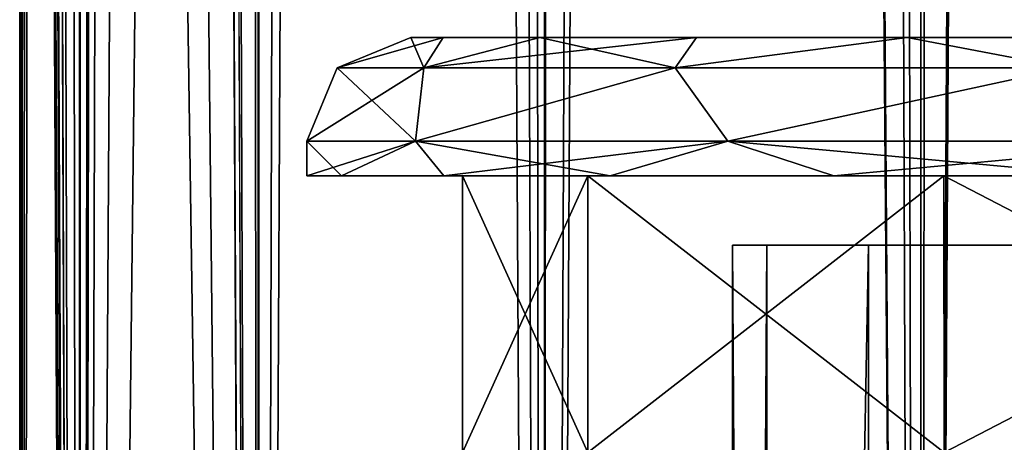
# Model space of a CAD drawing. Units: millimetres. Extents: x -375 to 375, y -1204 to 560.
# Drawn here: x 281 to 295, y -1107 to -1101 of the extents above; entities that cross this region are included whole.
import ezdxf

# ---------------------------------------------------------------- set-up
doc = ezdxf.new("R2010")
doc.units = ezdxf.units.MM
doc.header["$LTSCALE"] = 33.374815
for name, color, linetype in [('571', 7, 'CONTINUOUS'), ('572', 7, 'CONTINUOUS'), ('575', 7, 'CONTINUOUS'), ('576', 7, 'CONTINUOUS'), ('646', 7, 'CONTINUOUS'), ('704', 7, 'CONTINUOUS'), ('705', 7, 'CONTINUOUS'), ('706', 7, 'CONTINUOUS'), ('707', 7, 'CONTINUOUS'), ('708', 7, 'CONTINUOUS'), ('709', 7, 'CONTINUOUS'), ('710', 7, 'CONTINUOUS'), ('769', 7, 'CONTINUOUS'), ('771', 7, 'CONTINUOUS'), ('794', 7, 'CONTINUOUS'), ('852', 7, 'CONTINUOUS'), ('853', 7, 'CONTINUOUS'), ('854', 7, 'CONTINUOUS'), ('855', 7, 'CONTINUOUS'), ('856', 7, 'CONTINUOUS'), ('857', 7, 'CONTINUOUS'), ('858', 7, 'CONTINUOUS'), ('917', 7, 'CONTINUOUS'), ('919', 7, 'CONTINUOUS')]:
    doc.layers.add(name, color=color, linetype=linetype)

msp = doc.modelspace()

# ---------------------------------------------------------------- linework, layer by layer
at = {"layer": '571', "color": 253, "linetype": 'Continuous', "true_color": 0xa2afbf}
for points in [[(284.304, -1170.5, 250.389), (283.5, -1014.5, 252.04), (284.243, -465.5, 250.513), (284.304, -1170.5, 250.389)], [(286.211, -465.5, 247.237), (284.304, -1170.5, 250.389), (284.243, -465.5, 250.513), (286.211, -465.5, 247.237)], [(288.432, -1170.5, 244.407), (284.304, -1170.5, 250.389), (286.211, -465.5, 247.237), (288.432, -1170.5, 244.407)], [(288.583, -465.5, 244.243), (288.432, -1170.5, 244.407), (286.211, -465.5, 247.237), (288.583, -465.5, 244.243)], [(293.873, -1170.5, 239.587), (288.432, -1170.5, 244.407), (291.309, -465.5, 241.568), (293.873, -1170.5, 239.587)], [(291.309, -465.5, 241.568), (288.432, -1170.5, 244.407), (288.583, -465.5, 244.243), (291.309, -465.5, 241.568)], [(294.356, -465.5, 239.264), (293.873, -1170.5, 239.587), (291.309, -465.5, 241.568), (294.356, -465.5, 239.264)], [(300.309, -1170.5, 236.209), (293.873, -1170.5, 239.587), (297.666, -465.5, 237.359), (300.309, -1170.5, 236.209)], [(297.666, -465.5, 237.359), (293.873, -1170.5, 239.587), (294.356, -465.5, 239.264), (297.666, -465.5, 237.359)], [(280.85, -976, 264.4), (281.142, -976, 260.214), (280.85, -1170.5, 264.4), (280.85, -976, 264.4)], [(281.142, -976, 260.214), (281.726, -1170.5, 257.185), (280.85, -1170.5, 264.4), (281.142, -976, 260.214)], [(281.142, -976, 260.214), (282, -976, 256.152), (281.726, -1170.5, 257.185), (281.142, -976, 260.214)], [(282, -976, 256.152), (282, -1014.5, 256.152), (281.726, -1170.5, 257.185), (282, -976, 256.152)], [(282.677, -1014.5, 254.063), (283.5, -1014.5, 252.04), (281.726, -1170.5, 257.185), (282.677, -1014.5, 254.063)], [(283.5, -1014.5, 252.04), (284.304, -1170.5, 250.389), (281.726, -1170.5, 257.185), (283.5, -1014.5, 252.04)], [(282, -1014.5, 256.152), (282.677, -1014.5, 254.063), (281.726, -1170.5, 257.185), (282, -1014.5, 256.152)]]:
    msp.add_3dface(points, dxfattribs=at)
at = {"layer": '572', "color": 253, "linetype": 'Continuous', "true_color": 0xa2afbf}
for points in [[(281, -975.3, 267.4), (281.726, -1170.5, 271.615), (280.85, -465.5, 264.4), (281, -975.3, 267.4)], [(280.85, -465.5, 264.4), (281.726, -1170.5, 271.615), (281.728, -465.5, 271.622), (280.85, -465.5, 264.4)], [(281.726, -1170.5, 271.615), (284.304, -1170.5, 278.411), (281.728, -465.5, 271.622), (281.726, -1170.5, 271.615)], [(281.728, -465.5, 271.622), (284.304, -1170.5, 278.411), (284.308, -465.5, 278.418), (281.728, -465.5, 271.622)], [(284.304, -1170.5, 278.411), (288.432, -1170.5, 284.393), (284.308, -465.5, 278.418), (284.304, -1170.5, 278.411)], [(284.308, -465.5, 278.418), (288.432, -1170.5, 284.393), (288.439, -465.5, 284.399), (284.308, -465.5, 278.418)], [(288.432, -1170.5, 284.393), (293.873, -1170.5, 289.213), (288.439, -465.5, 284.399), (288.432, -1170.5, 284.393)], [(288.439, -465.5, 284.399), (293.873, -1170.5, 289.213), (293.88, -465.5, 289.215), (288.439, -465.5, 284.399)], [(293.873, -1170.5, 289.213), (300.309, -1170.5, 292.591), (293.88, -465.5, 289.215), (293.873, -1170.5, 289.213)], [(293.88, -465.5, 289.215), (300.309, -1170.5, 292.591), (300.314, -465.5, 292.59), (293.88, -465.5, 289.215)], [(281, -975.3, 267.4), (281, -1014.5, 267.4), (281.726, -1170.5, 271.615), (281, -975.3, 267.4)], [(280.887, -1014.5, 265.9), (280.85, -976, 264.4), (281.726, -1170.5, 271.615), (280.887, -1014.5, 265.9)], [(280.85, -976, 264.4), (280.85, -1170.5, 264.4), (281.726, -1170.5, 271.615), (280.85, -976, 264.4)], [(280.934, -1014.5, 266.651), (280.887, -1014.5, 265.9), (281.726, -1170.5, 271.615), (280.934, -1014.5, 266.651)], [(281, -1014.5, 267.4), (280.934, -1014.5, 266.651), (281.726, -1170.5, 271.615), (281, -1014.5, 267.4)]]:
    msp.add_3dface(points, dxfattribs=at)
at = {"layer": '575', "color": 253, "linetype": 'Continuous', "true_color": 0xa2afbf}
for points in [[(281.726, -1170.5, -297.815), (281, -1014.5, -293.6), (281.609, -465.5, -297.321), (281.726, -1170.5, -297.815)], [(283.841, -465.5, -303.688), (281.726, -1170.5, -297.815), (281.609, -465.5, -297.321), (283.841, -465.5, -303.688)], [(284.304, -1170.5, -304.611), (281.726, -1170.5, -297.815), (283.841, -465.5, -303.688), (284.304, -1170.5, -304.611)], [(287.432, -465.5, -309.399), (284.304, -1170.5, -304.611), (283.841, -465.5, -303.688), (287.432, -465.5, -309.399)], [(288.432, -1170.5, -310.593), (284.304, -1170.5, -304.611), (287.432, -465.5, -309.399), (288.432, -1170.5, -310.593)], [(292.201, -465.5, -314.168), (288.432, -1170.5, -310.593), (287.432, -465.5, -309.399), (292.201, -465.5, -314.168)], [(293.873, -1170.5, -315.413), (288.432, -1170.5, -310.593), (292.201, -465.5, -314.168), (293.873, -1170.5, -315.413)], [(297.912, -465.5, -317.757), (293.873, -1170.5, -315.413), (292.201, -465.5, -314.168), (297.912, -465.5, -317.757)], [(300.309, -1170.5, -318.791), (293.873, -1170.5, -315.413), (297.912, -465.5, -317.757), (300.309, -1170.5, -318.791)], [(280.887, -976, -292.1), (280.887, -1014.5, -292.1), (280.85, -1170.5, -290.6), (280.887, -976, -292.1)], [(280.85, -976, -290.6), (280.859, -976, -291.351), (280.85, -1170.5, -290.6), (280.85, -976, -290.6)], [(280.859, -976, -291.351), (280.887, -976, -292.1), (280.85, -1170.5, -290.6), (280.859, -976, -291.351)], [(280.887, -1014.5, -292.1), (280.934, -1014.5, -292.851), (280.85, -1170.5, -290.6), (280.887, -1014.5, -292.1)], [(280.934, -1014.5, -292.851), (281, -1014.5, -293.6), (280.85, -1170.5, -290.6), (280.934, -1014.5, -292.851)], [(281, -1014.5, -293.6), (281.726, -1170.5, -297.815), (280.85, -1170.5, -290.6), (281, -1014.5, -293.6)]]:
    msp.add_3dface(points, dxfattribs=at)
at = {"layer": '576', "color": 253, "linetype": 'Continuous', "true_color": 0xa2afbf}
for points in [[(283.5, -975.3, -278.24), (284.304, -1170.5, -276.589), (284.243, -465.5, -276.713), (283.5, -975.3, -278.24)], [(284.243, -465.5, -276.713), (284.304, -1170.5, -276.589), (286.211, -465.5, -273.437), (284.243, -465.5, -276.713)], [(284.304, -1170.5, -276.589), (288.432, -1170.5, -270.607), (286.211, -465.5, -273.437), (284.304, -1170.5, -276.589)], [(286.211, -465.5, -273.437), (288.432, -1170.5, -270.607), (288.583, -465.5, -270.443), (286.211, -465.5, -273.437)], [(288.432, -1170.5, -270.607), (293.873, -1170.5, -265.787), (288.583, -465.5, -270.443), (288.432, -1170.5, -270.607)], [(288.583, -465.5, -270.443), (293.873, -1170.5, -265.787), (291.309, -465.5, -267.768), (288.583, -465.5, -270.443)], [(291.309, -465.5, -267.768), (293.873, -1170.5, -265.787), (294.356, -465.5, -265.464), (291.309, -465.5, -267.768)], [(293.873, -1170.5, -265.787), (300.309, -1170.5, -262.409), (294.356, -465.5, -265.464), (293.873, -1170.5, -265.787)], [(294.356, -465.5, -265.464), (300.309, -1170.5, -262.409), (297.666, -465.5, -263.559), (294.356, -465.5, -265.464)], [(283.5, -975.3, -278.24), (283.5, -1014.5, -278.24), (284.304, -1170.5, -276.589), (283.5, -975.3, -278.24)], [(281.142, -976, -286.414), (280.85, -976, -290.6), (281.726, -1170.5, -283.385), (281.142, -976, -286.414)], [(280.85, -976, -290.6), (280.85, -1170.5, -290.6), (281.726, -1170.5, -283.385), (280.85, -976, -290.6)], [(282, -1014.5, -282.352), (281.142, -976, -286.414), (281.726, -1170.5, -283.385), (282, -1014.5, -282.352)], [(282, -1014.5, -282.352), (281.726, -1170.5, -283.385), (284.304, -1170.5, -276.589), (282, -1014.5, -282.352)], [(282.677, -1014.5, -280.263), (282, -1014.5, -282.352), (284.304, -1170.5, -276.589), (282.677, -1014.5, -280.263)], [(283.5, -1014.5, -278.24), (282.677, -1014.5, -280.263), (284.304, -1170.5, -276.589), (283.5, -1014.5, -278.24)]]:
    msp.add_3dface(points, dxfattribs=at)
at = {"layer": '646', "color": 253, "linetype": 'Continuous', "true_color": 0xa2afbf}
for points in [[(286.971, -1101.5, -295.378), (286.5, -1101.5, -290.6), (335.029, -1101.5, -295.378), (286.971, -1101.5, -295.378)], [(335.029, -1101.5, -295.378), (286.5, -1101.5, -290.6), (335.5, -1101.5, -290.6), (335.029, -1101.5, -295.378)], [(335.5, -1101.5, -290.6), (286.5, -1101.5, -290.6), (286.971, -1101.5, -285.822), (335.5, -1101.5, -290.6)], [(288.365, -1101.5, -299.975), (286.971, -1101.5, -295.378), (333.635, -1101.5, -299.975), (288.365, -1101.5, -299.975)], [(333.635, -1101.5, -299.975), (286.971, -1101.5, -295.378), (335.029, -1101.5, -295.378), (333.635, -1101.5, -299.975)], [(335.029, -1101.5, -285.822), (335.5, -1101.5, -290.6), (286.971, -1101.5, -285.822), (335.029, -1101.5, -285.822)], [(288.365, -1101.5, -281.225), (335.029, -1101.5, -285.822), (286.971, -1101.5, -285.822), (288.365, -1101.5, -281.225)], [(290.63, -1101.5, -304.212), (288.365, -1101.5, -299.975), (331.37, -1101.5, -304.212), (290.63, -1101.5, -304.212)], [(331.37, -1101.5, -304.212), (288.365, -1101.5, -299.975), (333.635, -1101.5, -299.975), (331.37, -1101.5, -304.212)], [(333.635, -1101.5, -281.225), (335.029, -1101.5, -285.822), (288.365, -1101.5, -281.225), (333.635, -1101.5, -281.225)], [(290.63, -1101.5, -276.988), (333.635, -1101.5, -281.225), (288.365, -1101.5, -281.225), (290.63, -1101.5, -276.988)], [(293.677, -1101.5, -307.925), (290.63, -1101.5, -304.212), (328.323, -1101.5, -307.925), (293.677, -1101.5, -307.925)], [(328.323, -1101.5, -307.925), (290.63, -1101.5, -304.212), (331.37, -1101.5, -304.212), (328.323, -1101.5, -307.925)], [(331.37, -1101.5, -276.988), (333.635, -1101.5, -281.225), (290.63, -1101.5, -276.988), (331.37, -1101.5, -276.988)], [(293.677, -1101.5, -273.275), (331.37, -1101.5, -276.988), (290.63, -1101.5, -276.988), (293.677, -1101.5, -273.275)], [(297.389, -1101.5, -310.972), (293.677, -1101.5, -307.925), (324.611, -1101.5, -310.972), (297.389, -1101.5, -310.972)], [(324.611, -1101.5, -310.972), (293.677, -1101.5, -307.925), (328.323, -1101.5, -307.925), (324.611, -1101.5, -310.972)], [(328.323, -1101.5, -273.275), (331.37, -1101.5, -276.988), (293.677, -1101.5, -273.275), (328.323, -1101.5, -273.275)], [(297.389, -1101.5, -270.228), (328.323, -1101.5, -273.275), (293.677, -1101.5, -273.275), (297.389, -1101.5, -270.228)]]:
    msp.add_3dface(points, dxfattribs=at)
at = {"layer": '704', "color": 253, "linetype": 'Continuous', "true_color": 0xa2afbf}
for points in [[(289.058, -1107.5, -299.688), (287.25, -1107.5, -290.6), (289.058, -1103.5, -299.689), (289.058, -1107.5, -299.688)], [(289.058, -1103.5, -299.689), (287.25, -1107.5, -290.6), (287.25, -1103.5, -290.6), (289.058, -1103.5, -299.689)], [(294.208, -1107.5, -307.395), (289.058, -1107.5, -299.688), (294.206, -1103.5, -307.394), (294.208, -1107.5, -307.395)], [(294.206, -1103.5, -307.394), (289.058, -1107.5, -299.688), (289.058, -1103.5, -299.689), (294.206, -1103.5, -307.394)], [(301.911, -1103.5, -312.542), (294.208, -1107.5, -307.395), (294.206, -1103.5, -307.394), (301.911, -1103.5, -312.542)], [(301.91, -1107.5, -312.542), (294.208, -1107.5, -307.395), (301.911, -1103.5, -312.542), (301.91, -1107.5, -312.542)]]:
    msp.add_3dface(points, dxfattribs=at)
at = {"layer": '705', "color": 253, "linetype": 'Continuous', "true_color": 0xa2afbf}
for points in [[(287.25, -1107.5, -290.6), (289.058, -1107.5, -281.512), (287.25, -1103.5, -290.6), (287.25, -1107.5, -290.6)], [(287.25, -1103.5, -290.6), (289.058, -1107.5, -281.512), (289.058, -1103.5, -281.511), (287.25, -1103.5, -290.6)], [(289.058, -1107.5, -281.512), (294.208, -1107.5, -273.805), (289.058, -1103.5, -281.511), (289.058, -1107.5, -281.512)], [(289.058, -1103.5, -281.511), (294.208, -1107.5, -273.805), (294.206, -1103.5, -273.806), (289.058, -1103.5, -281.511)], [(294.208, -1107.5, -273.805), (301.91, -1107.5, -268.658), (294.206, -1103.5, -273.806), (294.208, -1107.5, -273.805)], [(294.206, -1103.5, -273.806), (301.91, -1107.5, -268.658), (301.911, -1103.5, -268.658), (294.206, -1103.5, -273.806)]]:
    msp.add_3dface(points, dxfattribs=at)
at = {"layer": '706', "color": 253, "linetype": 'Continuous', "true_color": 0xa2afbf}
for points in [[(287.25, -1103.5, -290.6), (289.058, -1103.5, -281.511), (285, -1103.5, -290.6), (287.25, -1103.5, -290.6)], [(287.25, -1103.5, -290.6), (285, -1103.5, -290.6), (285.499, -1103.5, -295.671), (287.25, -1103.5, -290.6)], [(285, -1103.5, -290.6), (289.058, -1103.5, -281.511), (285.499, -1103.5, -285.529), (285, -1103.5, -290.6)], [(289.058, -1103.5, -299.689), (287.25, -1103.5, -290.6), (285.499, -1103.5, -295.671), (289.058, -1103.5, -299.689)], [(286.979, -1103.5, -300.55), (289.058, -1103.5, -299.689), (285.499, -1103.5, -295.671), (286.979, -1103.5, -300.55)], [(285.499, -1103.5, -285.529), (289.058, -1103.5, -281.511), (286.979, -1103.5, -280.65), (285.499, -1103.5, -285.529)], [(289.383, -1103.5, -305.046), (289.058, -1103.5, -299.689), (286.979, -1103.5, -300.55), (289.383, -1103.5, -305.046)], [(289.058, -1103.5, -281.511), (294.206, -1103.5, -273.806), (286.979, -1103.5, -280.65), (289.058, -1103.5, -281.511)], [(286.979, -1103.5, -280.65), (294.206, -1103.5, -273.806), (289.383, -1103.5, -276.154), (286.979, -1103.5, -280.65)], [(294.206, -1103.5, -307.394), (289.058, -1103.5, -299.689), (289.383, -1103.5, -305.046), (294.206, -1103.5, -307.394)], [(292.615, -1103.5, -308.985), (294.206, -1103.5, -307.394), (289.383, -1103.5, -305.046), (292.615, -1103.5, -308.985)], [(289.383, -1103.5, -276.154), (294.206, -1103.5, -273.806), (292.615, -1103.5, -272.215), (289.383, -1103.5, -276.154)], [(296.554, -1103.5, -312.217), (294.206, -1103.5, -307.394), (292.615, -1103.5, -308.985), (296.554, -1103.5, -312.217)], [(294.206, -1103.5, -273.806), (301.911, -1103.5, -268.658), (292.615, -1103.5, -272.215), (294.206, -1103.5, -273.806)], [(292.615, -1103.5, -272.215), (301.911, -1103.5, -268.658), (296.554, -1103.5, -268.983), (292.615, -1103.5, -272.215)], [(301.911, -1103.5, -312.542), (294.206, -1103.5, -307.394), (296.554, -1103.5, -312.217), (301.911, -1103.5, -312.542)]]:
    msp.add_3dface(points, dxfattribs=at)
at = {"layer": '707', "color": 253, "linetype": 'Continuous', "true_color": 0xa2afbf}
for points in [[(285.499, -1103.5, -295.671), (285, -1103.5, -290.6), (286.568, -1103, -299.493), (285.499, -1103.5, -295.671)], [(286.568, -1103, -299.493), (285, -1103.5, -290.6), (285, -1103, -290.6), (286.568, -1103, -299.493)], [(286.979, -1103.5, -300.55), (285.499, -1103.5, -295.671), (286.568, -1103, -299.493), (286.979, -1103.5, -300.55)], [(291.083, -1103, -307.312), (286.979, -1103.5, -300.55), (286.568, -1103, -299.493), (291.083, -1103, -307.312)], [(289.383, -1103.5, -305.046), (286.979, -1103.5, -300.55), (291.083, -1103, -307.312), (289.383, -1103.5, -305.046)], [(292.615, -1103.5, -308.985), (289.383, -1103.5, -305.046), (291.083, -1103, -307.312), (292.615, -1103.5, -308.985)], [(298, -1103, -313.117), (292.615, -1103.5, -308.985), (291.083, -1103, -307.312), (298, -1103, -313.117)], [(296.554, -1103.5, -312.217), (292.615, -1103.5, -308.985), (298, -1103, -313.117), (296.554, -1103.5, -312.217)]]:
    msp.add_3dface(points, dxfattribs=at)
at = {"layer": '708', "color": 253, "linetype": 'Continuous', "true_color": 0xa2afbf}
for points in [[(286.5, -1101.5, -290.6), (286.971, -1101.5, -295.378), (285.439, -1101.939, -290.6), (286.5, -1101.5, -290.6)], [(286.971, -1101.5, -295.378), (286.69, -1101.939, -298.499), (285.439, -1101.939, -290.6), (286.971, -1101.5, -295.378)], [(286.971, -1101.5, -295.378), (288.365, -1101.5, -299.975), (286.69, -1101.939, -298.499), (286.971, -1101.5, -295.378)], [(288.365, -1101.5, -299.975), (290.63, -1101.5, -304.212), (286.69, -1101.939, -298.499), (288.365, -1101.5, -299.975)], [(290.63, -1101.5, -304.212), (290.321, -1101.939, -305.624), (286.69, -1101.939, -298.499), (290.63, -1101.5, -304.212)], [(290.63, -1101.5, -304.212), (293.677, -1101.5, -307.925), (290.321, -1101.939, -305.624), (290.63, -1101.5, -304.212)], [(293.677, -1101.5, -307.925), (295.976, -1101.939, -311.279), (290.321, -1101.939, -305.624), (293.677, -1101.5, -307.925)], [(293.677, -1101.5, -307.925), (297.389, -1101.5, -310.972), (295.976, -1101.939, -311.279), (293.677, -1101.5, -307.925)], [(286.568, -1103, -299.493), (285, -1103, -290.6), (286.69, -1101.939, -298.499), (286.568, -1103, -299.493)], [(286.69, -1101.939, -298.499), (285, -1103, -290.6), (285.439, -1101.939, -290.6), (286.69, -1101.939, -298.499)], [(291.083, -1103, -307.312), (286.568, -1103, -299.493), (290.321, -1101.939, -305.624), (291.083, -1103, -307.312)], [(290.321, -1101.939, -305.624), (286.568, -1103, -299.493), (286.69, -1101.939, -298.499), (290.321, -1101.939, -305.624)], [(295.976, -1101.939, -311.279), (291.083, -1103, -307.312), (290.321, -1101.939, -305.624), (295.976, -1101.939, -311.279)], [(298, -1103, -313.117), (291.083, -1103, -307.312), (295.976, -1101.939, -311.279), (298, -1103, -313.117)]]:
    msp.add_3dface(points, dxfattribs=at)
at = {"layer": '709', "color": 253, "linetype": 'Continuous', "true_color": 0xa2afbf}
for points in [[(285, -1103.5, -290.6), (285.499, -1103.5, -285.529), (285, -1103, -290.6), (285, -1103.5, -290.6)], [(285, -1103, -290.6), (285.499, -1103.5, -285.529), (286.568, -1103, -281.707), (285, -1103, -290.6)], [(285.499, -1103.5, -285.529), (286.979, -1103.5, -280.65), (286.568, -1103, -281.707), (285.499, -1103.5, -285.529)], [(286.979, -1103.5, -280.65), (289.383, -1103.5, -276.154), (286.568, -1103, -281.707), (286.979, -1103.5, -280.65)], [(286.568, -1103, -281.707), (289.383, -1103.5, -276.154), (291.083, -1103, -273.888), (286.568, -1103, -281.707)], [(289.383, -1103.5, -276.154), (292.615, -1103.5, -272.215), (291.083, -1103, -273.888), (289.383, -1103.5, -276.154)], [(292.615, -1103.5, -272.215), (296.554, -1103.5, -268.983), (291.083, -1103, -273.888), (292.615, -1103.5, -272.215)], [(291.083, -1103, -273.888), (296.554, -1103.5, -268.983), (298, -1103, -268.083), (291.083, -1103, -273.888)]]:
    msp.add_3dface(points, dxfattribs=at)
at = {"layer": '710', "color": 253, "linetype": 'Continuous', "true_color": 0xa2afbf}
for points in [[(286.5, -1101.5, -290.6), (285.439, -1101.939, -290.6), (286.69, -1101.939, -282.701), (286.5, -1101.5, -290.6)], [(286.971, -1101.5, -285.822), (286.5, -1101.5, -290.6), (286.69, -1101.939, -282.701), (286.971, -1101.5, -285.822)], [(288.365, -1101.5, -281.225), (286.971, -1101.5, -285.822), (286.69, -1101.939, -282.701), (288.365, -1101.5, -281.225)], [(288.365, -1101.5, -281.225), (286.69, -1101.939, -282.701), (290.321, -1101.939, -275.576), (288.365, -1101.5, -281.225)], [(290.63, -1101.5, -276.988), (288.365, -1101.5, -281.225), (290.321, -1101.939, -275.576), (290.63, -1101.5, -276.988)], [(293.677, -1101.5, -273.275), (290.63, -1101.5, -276.988), (290.321, -1101.939, -275.576), (293.677, -1101.5, -273.275)], [(293.677, -1101.5, -273.275), (290.321, -1101.939, -275.576), (295.976, -1101.939, -269.921), (293.677, -1101.5, -273.275)], [(297.389, -1101.5, -270.228), (293.677, -1101.5, -273.275), (295.976, -1101.939, -269.921), (297.389, -1101.5, -270.228)], [(285.439, -1101.939, -290.6), (285, -1103, -290.6), (286.568, -1103, -281.707), (285.439, -1101.939, -290.6)], [(285.439, -1101.939, -290.6), (286.568, -1103, -281.707), (286.69, -1101.939, -282.701), (285.439, -1101.939, -290.6)], [(286.568, -1103, -281.707), (291.083, -1103, -273.888), (290.321, -1101.939, -275.576), (286.568, -1103, -281.707)], [(286.69, -1101.939, -282.701), (286.568, -1103, -281.707), (290.321, -1101.939, -275.576), (286.69, -1101.939, -282.701)], [(290.321, -1101.939, -275.576), (291.083, -1103, -273.888), (295.976, -1101.939, -269.921), (290.321, -1101.939, -275.576)], [(291.083, -1103, -273.888), (298, -1103, -268.083), (295.976, -1101.939, -269.921), (291.083, -1103, -273.888)]]:
    msp.add_3dface(points, dxfattribs=at)
at = {"layer": '769', "color": 253, "linetype": 'Continuous', "true_color": 0xa2afbf}
for points in [[(291.15, -1104.5, -290.6), (291.648, -1104.5, -295.017), (291.648, -1104.5, -286.183), (291.15, -1104.5, -290.6)], [(291.648, -1104.5, -295.017), (293.116, -1104.5, -299.214), (291.648, -1104.5, -286.183), (291.648, -1104.5, -295.017)], [(291.648, -1104.5, -286.183), (293.116, -1104.5, -299.214), (293.116, -1104.5, -281.986), (291.648, -1104.5, -286.183)], [(293.116, -1104.5, -299.214), (295.48, -1104.5, -302.975), (293.116, -1104.5, -281.986), (293.116, -1104.5, -299.214)], [(293.116, -1104.5, -281.986), (295.48, -1104.5, -302.975), (295.48, -1104.5, -278.225), (293.116, -1104.5, -281.986)]]:
    msp.add_3dface(points, dxfattribs=at)
at = {"layer": '771', "color": 253, "linetype": 'Continuous', "true_color": 0xa2afbf}
for points in [[(291.648, -1104.5, -295.017), (291.15, -1104.5, -290.6), (291.648, -1182.5, -295.018), (291.648, -1104.5, -295.017)], [(291.15, -1104.5, -290.6), (291.648, -1104.5, -286.183), (291.15, -1182.5, -290.6), (291.15, -1104.5, -290.6)], [(291.648, -1182.5, -295.018), (291.15, -1104.5, -290.6), (291.15, -1182.5, -290.6), (291.648, -1182.5, -295.018)], [(291.15, -1182.5, -290.6), (291.648, -1104.5, -286.183), (291.648, -1182.5, -286.182), (291.15, -1182.5, -290.6)], [(293.116, -1104.5, -299.214), (291.648, -1104.5, -295.017), (291.648, -1182.5, -295.018), (293.116, -1104.5, -299.214)], [(293.115, -1182.5, -299.211), (293.116, -1104.5, -299.214), (291.648, -1182.5, -295.018), (293.115, -1182.5, -299.211)], [(291.648, -1104.5, -286.183), (293.116, -1104.5, -281.986), (291.648, -1182.5, -286.182), (291.648, -1104.5, -286.183)], [(291.648, -1182.5, -286.182), (293.116, -1104.5, -281.986), (293.115, -1182.5, -281.989), (291.648, -1182.5, -286.182)], [(295.48, -1104.5, -302.975), (293.116, -1104.5, -299.214), (293.115, -1182.5, -299.211), (295.48, -1104.5, -302.975)], [(295.481, -1182.5, -302.977), (295.48, -1104.5, -302.975), (293.115, -1182.5, -299.211), (295.481, -1182.5, -302.977)], [(293.116, -1104.5, -281.986), (295.48, -1104.5, -278.225), (293.115, -1182.5, -281.989), (293.116, -1104.5, -281.986)], [(293.115, -1182.5, -281.989), (295.48, -1104.5, -278.225), (295.481, -1182.5, -278.223), (293.115, -1182.5, -281.989)]]:
    msp.add_3dface(points, dxfattribs=at)
at = {"layer": '794', "color": 253, "linetype": 'Continuous', "true_color": 0xa2afbf}
for points in [[(286.971, -1101.5, 259.622), (286.5, -1101.5, 264.4), (335.029, -1101.5, 259.622), (286.971, -1101.5, 259.622)], [(335.029, -1101.5, 259.622), (286.5, -1101.5, 264.4), (335.5, -1101.5, 264.4), (335.029, -1101.5, 259.622)], [(335.5, -1101.5, 264.4), (286.5, -1101.5, 264.4), (286.971, -1101.5, 269.178), (335.5, -1101.5, 264.4)], [(288.365, -1101.5, 255.025), (286.971, -1101.5, 259.622), (333.635, -1101.5, 255.025), (288.365, -1101.5, 255.025)], [(333.635, -1101.5, 255.025), (286.971, -1101.5, 259.622), (335.029, -1101.5, 259.622), (333.635, -1101.5, 255.025)], [(335.029, -1101.5, 269.178), (335.5, -1101.5, 264.4), (286.971, -1101.5, 269.178), (335.029, -1101.5, 269.178)], [(288.365, -1101.5, 273.775), (335.029, -1101.5, 269.178), (286.971, -1101.5, 269.178), (288.365, -1101.5, 273.775)], [(290.63, -1101.5, 250.788), (288.365, -1101.5, 255.025), (331.37, -1101.5, 250.788), (290.63, -1101.5, 250.788)], [(331.37, -1101.5, 250.788), (288.365, -1101.5, 255.025), (333.635, -1101.5, 255.025), (331.37, -1101.5, 250.788)], [(333.635, -1101.5, 273.775), (335.029, -1101.5, 269.178), (288.365, -1101.5, 273.775), (333.635, -1101.5, 273.775)], [(290.63, -1101.5, 278.012), (333.635, -1101.5, 273.775), (288.365, -1101.5, 273.775), (290.63, -1101.5, 278.012)], [(293.677, -1101.5, 247.075), (290.63, -1101.5, 250.788), (328.323, -1101.5, 247.075), (293.677, -1101.5, 247.075)], [(328.323, -1101.5, 247.075), (290.63, -1101.5, 250.788), (331.37, -1101.5, 250.788), (328.323, -1101.5, 247.075)], [(331.37, -1101.5, 278.012), (333.635, -1101.5, 273.775), (290.63, -1101.5, 278.012), (331.37, -1101.5, 278.012)], [(293.677, -1101.5, 281.725), (331.37, -1101.5, 278.012), (290.63, -1101.5, 278.012), (293.677, -1101.5, 281.725)], [(297.389, -1101.5, 244.028), (293.677, -1101.5, 247.075), (324.611, -1101.5, 244.028), (297.389, -1101.5, 244.028)], [(324.611, -1101.5, 244.028), (293.677, -1101.5, 247.075), (328.323, -1101.5, 247.075), (324.611, -1101.5, 244.028)], [(328.323, -1101.5, 281.725), (331.37, -1101.5, 278.012), (293.677, -1101.5, 281.725), (328.323, -1101.5, 281.725)], [(297.389, -1101.5, 284.772), (328.323, -1101.5, 281.725), (293.677, -1101.5, 281.725), (297.389, -1101.5, 284.772)]]:
    msp.add_3dface(points, dxfattribs=at)
at = {"layer": '852', "color": 253, "linetype": 'Continuous', "true_color": 0xa2afbf}
for points in [[(289.058, -1107.5, 255.312), (287.25, -1107.5, 264.4), (289.058, -1103.5, 255.311), (289.058, -1107.5, 255.312)], [(289.058, -1103.5, 255.311), (287.25, -1107.5, 264.4), (287.25, -1103.5, 264.4), (289.058, -1103.5, 255.311)], [(294.208, -1107.5, 247.605), (289.058, -1107.5, 255.312), (294.206, -1103.5, 247.606), (294.208, -1107.5, 247.605)], [(294.206, -1103.5, 247.606), (289.058, -1107.5, 255.312), (289.058, -1103.5, 255.311), (294.206, -1103.5, 247.606)], [(301.911, -1103.5, 242.458), (294.208, -1107.5, 247.605), (294.206, -1103.5, 247.606), (301.911, -1103.5, 242.458)], [(301.91, -1107.5, 242.458), (294.208, -1107.5, 247.605), (301.911, -1103.5, 242.458), (301.91, -1107.5, 242.458)]]:
    msp.add_3dface(points, dxfattribs=at)
at = {"layer": '853', "color": 253, "linetype": 'Continuous', "true_color": 0xa2afbf}
for points in [[(287.25, -1107.5, 264.4), (289.058, -1107.5, 273.488), (287.25, -1103.5, 264.4), (287.25, -1107.5, 264.4)], [(287.25, -1103.5, 264.4), (289.058, -1107.5, 273.488), (289.058, -1103.5, 273.489), (287.25, -1103.5, 264.4)], [(289.058, -1107.5, 273.488), (294.208, -1107.5, 281.195), (289.058, -1103.5, 273.489), (289.058, -1107.5, 273.488)], [(289.058, -1103.5, 273.489), (294.208, -1107.5, 281.195), (294.206, -1103.5, 281.194), (289.058, -1103.5, 273.489)], [(294.208, -1107.5, 281.195), (301.91, -1107.5, 286.342), (294.206, -1103.5, 281.194), (294.208, -1107.5, 281.195)], [(294.206, -1103.5, 281.194), (301.91, -1107.5, 286.342), (301.911, -1103.5, 286.342), (294.206, -1103.5, 281.194)]]:
    msp.add_3dface(points, dxfattribs=at)
at = {"layer": '854', "color": 253, "linetype": 'Continuous', "true_color": 0xa2afbf}
for points in [[(287.25, -1103.5, 264.4), (289.058, -1103.5, 273.489), (285, -1103.5, 264.4), (287.25, -1103.5, 264.4)], [(287.25, -1103.5, 264.4), (285, -1103.5, 264.4), (285.499, -1103.5, 259.329), (287.25, -1103.5, 264.4)], [(285, -1103.5, 264.4), (289.058, -1103.5, 273.489), (285.499, -1103.5, 269.471), (285, -1103.5, 264.4)], [(289.058, -1103.5, 255.311), (287.25, -1103.5, 264.4), (285.499, -1103.5, 259.329), (289.058, -1103.5, 255.311)], [(286.979, -1103.5, 254.45), (289.058, -1103.5, 255.311), (285.499, -1103.5, 259.329), (286.979, -1103.5, 254.45)], [(285.499, -1103.5, 269.471), (289.058, -1103.5, 273.489), (286.979, -1103.5, 274.35), (285.499, -1103.5, 269.471)], [(289.383, -1103.5, 249.954), (289.058, -1103.5, 255.311), (286.979, -1103.5, 254.45), (289.383, -1103.5, 249.954)], [(289.058, -1103.5, 273.489), (294.206, -1103.5, 281.194), (286.979, -1103.5, 274.35), (289.058, -1103.5, 273.489)], [(286.979, -1103.5, 274.35), (294.206, -1103.5, 281.194), (289.383, -1103.5, 278.846), (286.979, -1103.5, 274.35)], [(294.206, -1103.5, 247.606), (289.058, -1103.5, 255.311), (289.383, -1103.5, 249.954), (294.206, -1103.5, 247.606)], [(292.615, -1103.5, 246.015), (294.206, -1103.5, 247.606), (289.383, -1103.5, 249.954), (292.615, -1103.5, 246.015)], [(289.383, -1103.5, 278.846), (294.206, -1103.5, 281.194), (292.615, -1103.5, 282.785), (289.383, -1103.5, 278.846)], [(296.554, -1103.5, 242.783), (294.206, -1103.5, 247.606), (292.615, -1103.5, 246.015), (296.554, -1103.5, 242.783)], [(294.206, -1103.5, 281.194), (301.911, -1103.5, 286.342), (292.615, -1103.5, 282.785), (294.206, -1103.5, 281.194)], [(292.615, -1103.5, 282.785), (301.911, -1103.5, 286.342), (296.554, -1103.5, 286.017), (292.615, -1103.5, 282.785)], [(301.911, -1103.5, 242.458), (294.206, -1103.5, 247.606), (296.554, -1103.5, 242.783), (301.911, -1103.5, 242.458)]]:
    msp.add_3dface(points, dxfattribs=at)
at = {"layer": '855', "color": 253, "linetype": 'Continuous', "true_color": 0xa2afbf}
for points in [[(285.499, -1103.5, 259.329), (285, -1103.5, 264.4), (286.568, -1103, 255.507), (285.499, -1103.5, 259.329)], [(286.568, -1103, 255.507), (285, -1103.5, 264.4), (285, -1103, 264.4), (286.568, -1103, 255.507)], [(286.979, -1103.5, 254.45), (285.499, -1103.5, 259.329), (286.568, -1103, 255.507), (286.979, -1103.5, 254.45)], [(291.083, -1103, 247.688), (286.979, -1103.5, 254.45), (286.568, -1103, 255.507), (291.083, -1103, 247.688)], [(289.383, -1103.5, 249.954), (286.979, -1103.5, 254.45), (291.083, -1103, 247.688), (289.383, -1103.5, 249.954)], [(292.615, -1103.5, 246.015), (289.383, -1103.5, 249.954), (291.083, -1103, 247.688), (292.615, -1103.5, 246.015)], [(298, -1103, 241.883), (292.615, -1103.5, 246.015), (291.083, -1103, 247.688), (298, -1103, 241.883)], [(296.554, -1103.5, 242.783), (292.615, -1103.5, 246.015), (298, -1103, 241.883), (296.554, -1103.5, 242.783)]]:
    msp.add_3dface(points, dxfattribs=at)
at = {"layer": '856', "color": 253, "linetype": 'Continuous', "true_color": 0xa2afbf}
for points in [[(286.5, -1101.5, 264.4), (286.971, -1101.5, 259.622), (285.439, -1101.939, 264.4), (286.5, -1101.5, 264.4)], [(286.971, -1101.5, 259.622), (286.69, -1101.939, 256.501), (285.439, -1101.939, 264.4), (286.971, -1101.5, 259.622)], [(286.971, -1101.5, 259.622), (288.365, -1101.5, 255.025), (286.69, -1101.939, 256.501), (286.971, -1101.5, 259.622)], [(288.365, -1101.5, 255.025), (290.63, -1101.5, 250.788), (286.69, -1101.939, 256.501), (288.365, -1101.5, 255.025)], [(290.63, -1101.5, 250.788), (290.321, -1101.939, 249.376), (286.69, -1101.939, 256.501), (290.63, -1101.5, 250.788)], [(290.63, -1101.5, 250.788), (293.677, -1101.5, 247.075), (290.321, -1101.939, 249.376), (290.63, -1101.5, 250.788)], [(293.677, -1101.5, 247.075), (295.976, -1101.939, 243.721), (290.321, -1101.939, 249.376), (293.677, -1101.5, 247.075)], [(293.677, -1101.5, 247.075), (297.389, -1101.5, 244.028), (295.976, -1101.939, 243.721), (293.677, -1101.5, 247.075)], [(286.568, -1103, 255.507), (285, -1103, 264.4), (286.69, -1101.939, 256.501), (286.568, -1103, 255.507)], [(286.69, -1101.939, 256.501), (285, -1103, 264.4), (285.439, -1101.939, 264.4), (286.69, -1101.939, 256.501)], [(291.083, -1103, 247.688), (286.568, -1103, 255.507), (290.321, -1101.939, 249.376), (291.083, -1103, 247.688)], [(290.321, -1101.939, 249.376), (286.568, -1103, 255.507), (286.69, -1101.939, 256.501), (290.321, -1101.939, 249.376)], [(295.976, -1101.939, 243.721), (291.083, -1103, 247.688), (290.321, -1101.939, 249.376), (295.976, -1101.939, 243.721)], [(298, -1103, 241.883), (291.083, -1103, 247.688), (295.976, -1101.939, 243.721), (298, -1103, 241.883)]]:
    msp.add_3dface(points, dxfattribs=at)
at = {"layer": '857', "color": 253, "linetype": 'Continuous', "true_color": 0xa2afbf}
for points in [[(285, -1103.5, 264.4), (285.499, -1103.5, 269.471), (285, -1103, 264.4), (285, -1103.5, 264.4)], [(285, -1103, 264.4), (285.499, -1103.5, 269.471), (286.568, -1103, 273.293), (285, -1103, 264.4)], [(285.499, -1103.5, 269.471), (286.979, -1103.5, 274.35), (286.568, -1103, 273.293), (285.499, -1103.5, 269.471)], [(286.979, -1103.5, 274.35), (289.383, -1103.5, 278.846), (286.568, -1103, 273.293), (286.979, -1103.5, 274.35)], [(286.568, -1103, 273.293), (289.383, -1103.5, 278.846), (291.083, -1103, 281.112), (286.568, -1103, 273.293)], [(289.383, -1103.5, 278.846), (292.615, -1103.5, 282.785), (291.083, -1103, 281.112), (289.383, -1103.5, 278.846)], [(292.615, -1103.5, 282.785), (296.554, -1103.5, 286.017), (291.083, -1103, 281.112), (292.615, -1103.5, 282.785)], [(291.083, -1103, 281.112), (296.554, -1103.5, 286.017), (298, -1103, 286.917), (291.083, -1103, 281.112)]]:
    msp.add_3dface(points, dxfattribs=at)
at = {"layer": '858', "color": 253, "linetype": 'Continuous', "true_color": 0xa2afbf}
for points in [[(286.5, -1101.5, 264.4), (285.439, -1101.939, 264.4), (286.69, -1101.939, 272.299), (286.5, -1101.5, 264.4)], [(286.971, -1101.5, 269.178), (286.5, -1101.5, 264.4), (286.69, -1101.939, 272.299), (286.971, -1101.5, 269.178)], [(288.365, -1101.5, 273.775), (286.971, -1101.5, 269.178), (286.69, -1101.939, 272.299), (288.365, -1101.5, 273.775)], [(288.365, -1101.5, 273.775), (286.69, -1101.939, 272.299), (290.321, -1101.939, 279.424), (288.365, -1101.5, 273.775)], [(290.63, -1101.5, 278.012), (288.365, -1101.5, 273.775), (290.321, -1101.939, 279.424), (290.63, -1101.5, 278.012)], [(293.677, -1101.5, 281.725), (290.63, -1101.5, 278.012), (290.321, -1101.939, 279.424), (293.677, -1101.5, 281.725)], [(293.677, -1101.5, 281.725), (290.321, -1101.939, 279.424), (295.976, -1101.939, 285.079), (293.677, -1101.5, 281.725)], [(297.389, -1101.5, 284.772), (293.677, -1101.5, 281.725), (295.976, -1101.939, 285.079), (297.389, -1101.5, 284.772)], [(285.439, -1101.939, 264.4), (285, -1103, 264.4), (286.568, -1103, 273.293), (285.439, -1101.939, 264.4)], [(285.439, -1101.939, 264.4), (286.568, -1103, 273.293), (286.69, -1101.939, 272.299), (285.439, -1101.939, 264.4)], [(286.568, -1103, 273.293), (291.083, -1103, 281.112), (290.321, -1101.939, 279.424), (286.568, -1103, 273.293)], [(286.69, -1101.939, 272.299), (286.568, -1103, 273.293), (290.321, -1101.939, 279.424), (286.69, -1101.939, 272.299)], [(290.321, -1101.939, 279.424), (291.083, -1103, 281.112), (295.976, -1101.939, 285.079), (290.321, -1101.939, 279.424)], [(291.083, -1103, 281.112), (298, -1103, 286.917), (295.976, -1101.939, 285.079), (291.083, -1103, 281.112)]]:
    msp.add_3dface(points, dxfattribs=at)
at = {"layer": '917', "color": 253, "linetype": 'Continuous', "true_color": 0xa2afbf}
for points in [[(291.15, -1104.5, 264.4), (291.648, -1104.5, 259.983), (291.648, -1104.5, 268.817), (291.15, -1104.5, 264.4)], [(291.648, -1104.5, 259.983), (293.116, -1104.5, 255.786), (291.648, -1104.5, 268.817), (291.648, -1104.5, 259.983)], [(291.648, -1104.5, 268.817), (293.116, -1104.5, 255.786), (293.116, -1104.5, 273.014), (291.648, -1104.5, 268.817)], [(293.116, -1104.5, 255.786), (295.48, -1104.5, 252.025), (293.116, -1104.5, 273.014), (293.116, -1104.5, 255.786)], [(293.116, -1104.5, 273.014), (295.48, -1104.5, 252.025), (295.48, -1104.5, 276.775), (293.116, -1104.5, 273.014)]]:
    msp.add_3dface(points, dxfattribs=at)
at = {"layer": '919', "color": 253, "linetype": 'Continuous', "true_color": 0xa2afbf}
for points in [[(291.648, -1104.5, 259.983), (291.15, -1104.5, 264.4), (291.648, -1182.5, 259.982), (291.648, -1104.5, 259.983)], [(291.15, -1104.5, 264.4), (291.648, -1104.5, 268.817), (291.15, -1182.5, 264.4), (291.15, -1104.5, 264.4)], [(291.648, -1182.5, 259.982), (291.15, -1104.5, 264.4), (291.15, -1182.5, 264.4), (291.648, -1182.5, 259.982)], [(291.15, -1182.5, 264.4), (291.648, -1104.5, 268.817), (291.648, -1182.5, 268.818), (291.15, -1182.5, 264.4)], [(293.116, -1104.5, 255.786), (291.648, -1104.5, 259.983), (291.648, -1182.5, 259.982), (293.116, -1104.5, 255.786)], [(293.115, -1182.5, 255.789), (293.116, -1104.5, 255.786), (291.648, -1182.5, 259.982), (293.115, -1182.5, 255.789)], [(291.648, -1104.5, 268.817), (293.116, -1104.5, 273.014), (291.648, -1182.5, 268.818), (291.648, -1104.5, 268.817)], [(291.648, -1182.5, 268.818), (293.116, -1104.5, 273.014), (293.115, -1182.5, 273.011), (291.648, -1182.5, 268.818)], [(295.48, -1104.5, 252.025), (293.116, -1104.5, 255.786), (293.115, -1182.5, 255.789), (295.48, -1104.5, 252.025)], [(295.481, -1182.5, 252.023), (295.48, -1104.5, 252.025), (293.115, -1182.5, 255.789), (295.481, -1182.5, 252.023)], [(293.116, -1104.5, 273.014), (295.48, -1104.5, 276.775), (293.115, -1182.5, 273.011), (293.116, -1104.5, 273.014)], [(293.115, -1182.5, 273.011), (295.48, -1104.5, 276.775), (295.481, -1182.5, 276.777), (293.115, -1182.5, 273.011)]]:
    msp.add_3dface(points, dxfattribs=at)

doc.saveas('drawing.dxf')
